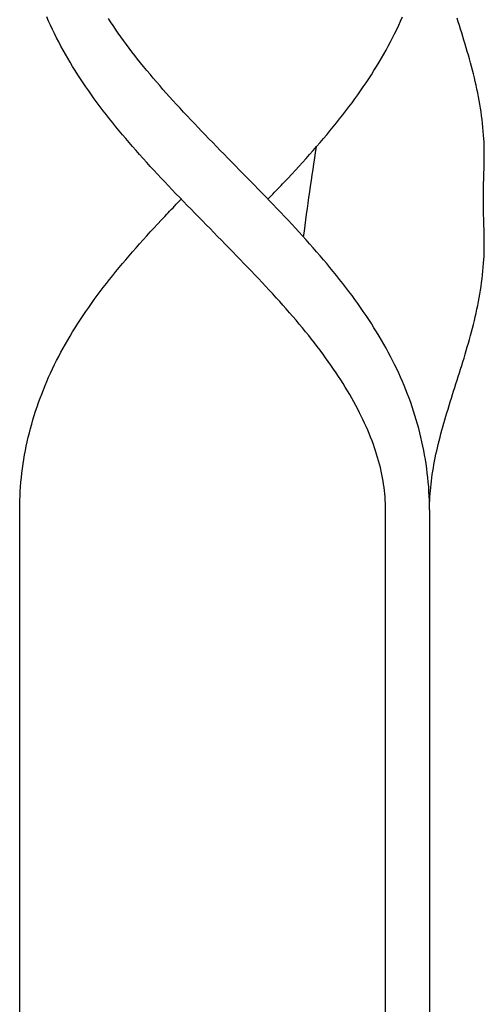
# Model space of a CAD drawing. Extents: x -544 to 1001, y -298 to 558.
# Drawn here: x 145 to 168, y -84 to -36 of the extents above; entities that cross this region are included whole.
import ezdxf

# ---------------------------------------------------------------- set-up
doc = ezdxf.new("R2010")
doc.units = 0
doc.header["$LTSCALE"] = 20
doc.layers.add('DETAIL', color=5, linetype='CONTINUOUS')
doc.layers.add('OUTLINE', color=3, linetype='CONTINUOUS')

msp = doc.modelspace()

# ---------------------------------------------------------------- linework, layer by layer
at = {"layer": 'DETAIL', "color": 5, "linetype": 'CONTINUOUS'}
for p, q in [((146.497, -36.395), (146.409, -36.194)), ((146.59, -36.599), (146.497, -36.395)), ((146.497, -36.395), (146.497, -36.395)), ((146.686, -36.803), (146.59, -36.599)), ((149.493, -36.438), (149.384, -36.269)), ((149.608, -36.611), (149.493, -36.438)), ((149.732, -36.793), (149.608, -36.611)), ((149.608, -36.611), (149.608, -36.611)), ((163.311, -36.804), (163.407, -36.599)), ((163.407, -36.599), (163.499, -36.395)), ((163.499, -36.395), (163.587, -36.194)), ((163.499, -36.395), (163.499, -36.395)), ((146.784, -37.006), (146.686, -36.803)), ((146.686, -36.803), (146.686, -36.803)), ((146.884, -37.207), (146.784, -37.006)), ((149.86, -36.979), (149.732, -36.793)), ((149.99, -37.163), (149.86, -36.979)), ((149.86, -36.979), (149.86, -36.979)), ((163.112, -37.208), (163.213, -37.007)), ((163.213, -37.007), (163.311, -36.804)), ((163.311, -36.804), (163.311, -36.804)), ((146.987, -37.407), (146.884, -37.207)), ((146.884, -37.207), (146.884, -37.207)), ((147.092, -37.606), (146.987, -37.407)), ((150.12, -37.343), (149.99, -37.163)), ((150.252, -37.523), (150.12, -37.343)), ((150.12, -37.343), (150.12, -37.343)), ((150.386, -37.703), (150.252, -37.523)), ((162.904, -37.607), (163.01, -37.408)), ((163.01, -37.408), (163.112, -37.208)), ((163.112, -37.208), (163.112, -37.208)), ((147.2, -37.803), (147.092, -37.606)), ((147.092, -37.606), (147.092, -37.606)), ((147.309, -37.999), (147.2, -37.803)), ((147.42, -38.193), (147.309, -37.999)), ((147.309, -37.999), (147.309, -37.999)), ((150.522, -37.881), (150.386, -37.703)), ((150.386, -37.703), (150.386, -37.703)), ((150.658, -38.057), (150.522, -37.881)), ((162.576, -38.194), (162.687, -38)), ((162.687, -38), (162.796, -37.805)), ((162.687, -38), (162.687, -38)), ((162.796, -37.805), (162.904, -37.607)), ((162.904, -37.607), (162.904, -37.607)), ((147.535, -38.388), (147.42, -38.193)), ((147.656, -38.588), (147.535, -38.388)), ((147.535, -38.388), (147.535, -38.388)), ((150.794, -38.231), (150.658, -38.057)), ((150.658, -38.057), (150.658, -38.057)), ((150.935, -38.408), (150.794, -38.231)), ((151.085, -38.593), (150.935, -38.408)), ((150.935, -38.408), (150.935, -38.408)), ((162.34, -38.589), (162.461, -38.389)), ((162.461, -38.389), (162.576, -38.194)), ((162.461, -38.389), (162.461, -38.389)), ((147.781, -38.789), (147.656, -38.588)), ((147.907, -38.989), (147.781, -38.789)), ((147.781, -38.789), (147.781, -38.789)), ((148.035, -39.185), (147.907, -38.989)), ((151.239, -38.781), (151.085, -38.593)), ((151.394, -38.966), (151.239, -38.781)), ((151.239, -38.781), (151.239, -38.781)), ((151.548, -39.15), (151.394, -38.966)), ((161.961, -39.186), (162.089, -38.989)), ((162.089, -38.989), (162.215, -38.79)), ((162.215, -38.79), (162.34, -38.589)), ((162.215, -38.79), (162.215, -38.79)), ((148.165, -39.381), (148.035, -39.185)), ((148.035, -39.185), (148.035, -39.185)), ((148.297, -39.576), (148.165, -39.381)), ((151.704, -39.332), (151.548, -39.15)), ((151.548, -39.15), (151.548, -39.15)), ((151.862, -39.515), (151.704, -39.332)), ((161.699, -39.577), (161.831, -39.382)), ((161.831, -39.382), (161.961, -39.186)), ((161.961, -39.186), (161.961, -39.186)), ((148.431, -39.77), (148.297, -39.576)), ((148.297, -39.576), (148.297, -39.576)), ((148.566, -39.962), (148.431, -39.77)), ((152.021, -39.696), (151.862, -39.515)), ((151.862, -39.515), (151.862, -39.515)), ((152.18, -39.876), (152.021, -39.696)), ((152.339, -40.054), (152.18, -39.876)), ((152.18, -39.876), (152.18, -39.876)), ((161.43, -39.962), (161.565, -39.77)), ((161.565, -39.77), (161.699, -39.577)), ((161.699, -39.577), (161.699, -39.577)), ((148.703, -40.151), (148.566, -39.962)), ((148.566, -39.962), (148.566, -39.962)), ((148.843, -40.343), (148.703, -40.151)), ((148.989, -40.539), (148.843, -40.343)), ((148.843, -40.343), (148.843, -40.343)), ((152.501, -40.234), (152.339, -40.054)), ((152.671, -40.42), (152.501, -40.234)), ((152.501, -40.234), (152.501, -40.234)), ((152.844, -40.609), (152.671, -40.42)), ((161.007, -40.538), (161.154, -40.342)), ((161.154, -40.342), (161.294, -40.151)), ((161.154, -40.342), (161.154, -40.342)), ((161.294, -40.151), (161.43, -39.962)), ((161.43, -39.962), (161.43, -39.962)), ((149.139, -40.737), (148.989, -40.539)), ((149.29, -40.932), (149.139, -40.737)), ((149.139, -40.737), (149.139, -40.737)), ((153.017, -40.796), (152.844, -40.609)), ((152.844, -40.609), (152.844, -40.609)), ((153.189, -40.981), (153.017, -40.796)), ((160.706, -40.932), (160.857, -40.736)), ((160.857, -40.736), (161.007, -40.538)), ((160.857, -40.736), (160.857, -40.736)), ((149.442, -41.126), (149.29, -40.932)), ((149.596, -41.318), (149.442, -41.126)), ((149.442, -41.126), (149.442, -41.126)), ((149.751, -41.51), (149.596, -41.318)), ((153.363, -41.165), (153.189, -40.981)), ((153.189, -40.981), (153.189, -40.981)), ((153.538, -41.35), (153.363, -41.165)), ((153.713, -41.534), (153.538, -41.35)), ((153.538, -41.35), (153.538, -41.35)), ((160.245, -41.51), (160.4, -41.318)), ((160.4, -41.318), (160.554, -41.125)), ((160.554, -41.125), (160.706, -40.932)), ((160.554, -41.125), (160.554, -41.125)), ((149.908, -41.701), (149.751, -41.51)), ((149.751, -41.51), (149.751, -41.51)), ((150.066, -41.89), (149.908, -41.701)), ((153.888, -41.717), (153.713, -41.534)), ((154.063, -41.899), (153.888, -41.717)), ((153.888, -41.717), (153.888, -41.717)), ((159.931, -41.89), (160.088, -41.701)), ((160.088, -41.701), (160.245, -41.51)), ((160.245, -41.51), (160.245, -41.51)), ((150.224, -42.077), (150.066, -41.89)), ((150.066, -41.89), (150.066, -41.89)), ((150.385, -42.266), (150.224, -42.077)), ((150.552, -42.459), (150.385, -42.266)), ((150.385, -42.266), (150.385, -42.266)), ((154.241, -42.083), (154.063, -41.899)), ((154.422, -42.269), (154.241, -42.083)), ((154.241, -42.083), (154.241, -42.083)), ((154.605, -42.457), (154.422, -42.269)), ((159.445, -42.459), (159.611, -42.266)), ((159.611, -42.266), (159.773, -42.077)), ((159.611, -42.266), (159.611, -42.266)), ((159.773, -42.077), (159.931, -41.89)), ((159.931, -41.89), (159.931, -41.89)), ((150.722, -42.653), (150.552, -42.459)), ((150.892, -42.845), (150.722, -42.653)), ((150.722, -42.653), (150.722, -42.653)), ((154.787, -42.644), (154.605, -42.457)), ((154.605, -42.457), (154.605, -42.457)), ((154.97, -42.831), (154.787, -42.644)), ((159.105, -42.845), (159.275, -42.653)), ((159.275, -42.653), (159.445, -42.459)), ((159.275, -42.653), (159.275, -42.653)), ((151.063, -43.036), (150.892, -42.845)), ((151.235, -43.226), (151.063, -43.036)), ((151.063, -43.036), (151.063, -43.036)), ((151.407, -43.416), (151.235, -43.226)), ((155.153, -43.017), (154.97, -42.831)), ((154.97, -42.831), (154.97, -42.831)), ((155.336, -43.203), (155.153, -43.017)), ((155.519, -43.39), (155.336, -43.203)), ((155.336, -43.203), (155.336, -43.203)), ((158.589, -43.416), (158.761, -43.228)), ((158.761, -43.228), (158.934, -43.036)), ((158.934, -43.036), (159.105, -42.845)), ((158.934, -43.036), (158.934, -43.036)), ((151.581, -43.605), (151.407, -43.416)), ((151.407, -43.416), (151.407, -43.416)), ((151.756, -43.793), (151.581, -43.605)), ((155.702, -43.576), (155.519, -43.39)), ((155.885, -43.762), (155.702, -43.576)), ((155.702, -43.576), (155.702, -43.576)), ((158.241, -43.793), (158.419, -43.601)), ((158.419, -43.601), (158.589, -43.416)), ((158.589, -43.416), (158.589, -43.416)), ((151.93, -43.98), (151.756, -43.793)), ((151.756, -43.793), (151.756, -43.793)), ((152.106, -44.167), (151.93, -43.98)), ((152.286, -44.357), (152.106, -44.167)), ((152.106, -44.167), (152.106, -44.167)), ((156.068, -43.948), (155.885, -43.762)), ((156.251, -44.136), (156.068, -43.948)), ((156.435, -44.323), (156.251, -44.136)), ((157.795, -44.267), (157.89, -44.167)), ((157.89, -44.167), (158.05, -43.997)), ((157.89, -44.167), (157.89, -44.167)), ((158.05, -43.997), (158.241, -43.793)), ((158.241, -43.793), (158.241, -43.793)), ((152.468, -44.547), (152.286, -44.357)), ((152.649, -44.737), (152.468, -44.547)), ((152.468, -44.547), (152.468, -44.547)), ((156.618, -44.51), (156.435, -44.323)), ((156.435, -44.323), (156.435, -44.323)), ((156.801, -44.698), (156.618, -44.51)), ((156.984, -44.886), (156.801, -44.698)), ((156.801, -44.698), (156.801, -44.698)), ((157.333, -44.752), (157.413, -44.669)), ((157.413, -44.669), (157.492, -44.587)), ((157.413, -44.669), (157.413, -44.669)), ((157.492, -44.587), (157.572, -44.502)), ((157.572, -44.502), (157.656, -44.414)), ((157.572, -44.502), (157.572, -44.502)), ((157.656, -44.414), (157.731, -44.335)), ((157.731, -44.335), (157.795, -44.267)), ((157.731, -44.335), (157.731, -44.335)), ((152.831, -44.926), (152.649, -44.737)), ((152.663, -45.248), (152.743, -45.165)), ((152.743, -45.165), (152.824, -45.082)), ((152.743, -45.165), (152.743, -45.165)), ((152.824, -45.082), (152.904, -44.999)), ((153.013, -45.114), (152.831, -44.926)), ((152.831, -44.926), (152.831, -44.926)), ((153.196, -45.302), (153.013, -45.114)), ((157.166, -45.074), (156.984, -44.886)), ((157.093, -45.001), (157.173, -44.918)), ((157.347, -45.263), (157.166, -45.074)), ((157.166, -45.074), (157.166, -45.074)), ((157.173, -44.918), (157.253, -44.835)), ((157.253, -44.835), (157.333, -44.752)), ((157.253, -44.835), (157.253, -44.835)), ((152.265, -45.665), (152.34, -45.586)), ((152.34, -45.586), (152.424, -45.498)), ((152.424, -45.498), (152.505, -45.413)), ((152.424, -45.498), (152.424, -45.498)), ((152.505, -45.413), (152.584, -45.331)), ((152.584, -45.331), (152.663, -45.248)), ((152.584, -45.331), (152.584, -45.331)), ((153.378, -45.49), (153.196, -45.302)), ((153.196, -45.302), (153.196, -45.302)), ((153.562, -45.677), (153.378, -45.49)), ((157.529, -45.453), (157.347, -45.263)), ((157.71, -45.643), (157.529, -45.453)), ((157.529, -45.453), (157.529, -45.453)), ((157.89, -45.833), (157.71, -45.643)), ((151.756, -46.207), (151.946, -46.003)), ((151.946, -46.003), (152.106, -45.833)), ((152.106, -45.833), (152.201, -45.732)), ((152.106, -45.833), (152.106, -45.833)), ((152.201, -45.732), (152.265, -45.665)), ((152.265, -45.665), (152.265, -45.665)), ((153.745, -45.864), (153.562, -45.677)), ((153.562, -45.677), (153.562, -45.677)), ((153.929, -46.052), (153.745, -45.864)), ((154.112, -46.238), (153.929, -46.052)), ((158.066, -46.02), (157.89, -45.833)), ((157.89, -45.833), (157.89, -45.833)), ((158.241, -46.207), (158.066, -46.02)), ((151.236, -46.772), (151.407, -46.584)), ((151.407, -46.584), (151.577, -46.399)), ((151.407, -46.584), (151.407, -46.584)), ((151.577, -46.399), (151.756, -46.207)), ((151.756, -46.207), (151.756, -46.207)), ((154.295, -46.424), (154.112, -46.238)), ((154.478, -46.61), (154.295, -46.424)), ((154.295, -46.424), (154.295, -46.424)), ((158.415, -46.395), (158.241, -46.207)), ((158.241, -46.207), (158.241, -46.207)), ((158.589, -46.584), (158.415, -46.395)), ((158.762, -46.774), (158.589, -46.584)), ((158.589, -46.584), (158.589, -46.584)), ((150.892, -47.155), (151.063, -46.964)), ((151.063, -46.964), (151.236, -46.772)), ((151.063, -46.964), (151.063, -46.964)), ((154.661, -46.797), (154.478, -46.61)), ((154.844, -46.983), (154.661, -46.797)), ((154.661, -46.797), (154.661, -46.797)), ((155.027, -47.169), (154.844, -46.983)), ((158.934, -46.964), (158.762, -46.774)), ((159.104, -47.155), (158.934, -46.964)), ((158.934, -46.964), (158.934, -46.964)), ((150.385, -47.734), (150.552, -47.541)), ((150.552, -47.541), (150.722, -47.347)), ((150.722, -47.347), (150.892, -47.155)), ((150.722, -47.347), (150.722, -47.347)), ((155.209, -47.356), (155.027, -47.169)), ((155.027, -47.169), (155.027, -47.169)), ((155.392, -47.543), (155.209, -47.356)), ((155.575, -47.731), (155.392, -47.543)), ((155.392, -47.543), (155.392, -47.543)), ((159.275, -47.347), (159.104, -47.155)), ((159.445, -47.541), (159.275, -47.347)), ((159.275, -47.347), (159.275, -47.347)), ((159.611, -47.734), (159.445, -47.541)), ((150.066, -48.11), (150.224, -47.923)), ((150.224, -47.923), (150.385, -47.734)), ((150.385, -47.734), (150.385, -47.734)), ((155.756, -47.917), (155.575, -47.731)), ((155.933, -48.101), (155.756, -47.917)), ((155.756, -47.917), (155.756, -47.917)), ((159.773, -47.923), (159.611, -47.734)), ((159.611, -47.734), (159.611, -47.734)), ((159.931, -48.11), (159.773, -47.923)), ((149.596, -48.682), (149.751, -48.49)), ((149.751, -48.49), (149.908, -48.299)), ((149.751, -48.49), (149.751, -48.49)), ((149.908, -48.299), (150.066, -48.11)), ((150.066, -48.11), (150.066, -48.11)), ((156.108, -48.283), (155.933, -48.101)), ((156.283, -48.466), (156.108, -48.283)), ((156.108, -48.283), (156.108, -48.283)), ((156.459, -48.65), (156.283, -48.466)), ((160.088, -48.299), (159.931, -48.11)), ((159.931, -48.11), (159.931, -48.11)), ((160.245, -48.49), (160.088, -48.299)), ((160.4, -48.682), (160.245, -48.49)), ((160.245, -48.49), (160.245, -48.49)), ((149.29, -49.068), (149.442, -48.874)), ((149.442, -48.874), (149.596, -48.682)), ((149.442, -48.874), (149.442, -48.874)), ((156.633, -48.835), (156.459, -48.65)), ((156.459, -48.65), (156.459, -48.65)), ((156.807, -49.019), (156.633, -48.835)), ((160.554, -48.875), (160.4, -48.682)), ((160.706, -49.068), (160.554, -48.875)), ((160.554, -48.875), (160.554, -48.875)), ((148.989, -49.461), (149.139, -49.263)), ((149.139, -49.263), (149.29, -49.068)), ((149.139, -49.263), (149.139, -49.263)), ((156.98, -49.204), (156.807, -49.019)), ((156.807, -49.019), (156.807, -49.019)), ((157.153, -49.391), (156.98, -49.204)), ((157.326, -49.58), (157.153, -49.391)), ((157.153, -49.391), (157.153, -49.391)), ((160.857, -49.264), (160.706, -49.068)), ((161.007, -49.462), (160.857, -49.264)), ((160.857, -49.264), (160.857, -49.264)), ((148.566, -50.038), (148.703, -49.849)), ((148.703, -49.849), (148.843, -49.657)), ((148.843, -49.657), (148.989, -49.461)), ((148.843, -49.657), (148.843, -49.657)), ((157.495, -49.766), (157.326, -49.58)), ((157.658, -49.946), (157.495, -49.766)), ((157.495, -49.766), (157.495, -49.766)), ((161.154, -49.658), (161.007, -49.462)), ((161.294, -49.849), (161.154, -49.658)), ((161.154, -49.658), (161.154, -49.658)), ((161.43, -50.038), (161.294, -49.849)), ((148.297, -50.424), (148.431, -50.23)), ((148.431, -50.23), (148.566, -50.038)), ((148.566, -50.038), (148.566, -50.038)), ((157.817, -50.124), (157.658, -49.946)), ((157.976, -50.304), (157.817, -50.124)), ((157.817, -50.124), (157.817, -50.124)), ((158.134, -50.485), (157.976, -50.304)), ((161.565, -50.23), (161.43, -50.038)), ((161.43, -50.038), (161.43, -50.038)), ((161.699, -50.423), (161.565, -50.23)), ((147.907, -51.011), (148.035, -50.815)), ((148.035, -50.815), (148.165, -50.619)), ((148.035, -50.815), (148.035, -50.815)), ((148.165, -50.619), (148.297, -50.424)), ((148.297, -50.424), (148.297, -50.424)), ((158.292, -50.668), (158.134, -50.485)), ((158.134, -50.485), (158.134, -50.485)), ((158.448, -50.85), (158.292, -50.668)), ((158.603, -51.034), (158.448, -50.85)), ((158.448, -50.85), (158.448, -50.85)), ((161.831, -50.618), (161.699, -50.423)), ((161.699, -50.423), (161.699, -50.423)), ((161.961, -50.814), (161.831, -50.618)), ((162.089, -51.011), (161.961, -50.814)), ((161.961, -50.814), (161.961, -50.814)), ((147.656, -51.412), (147.781, -51.211)), ((147.781, -51.211), (147.907, -51.011)), ((147.781, -51.211), (147.781, -51.211)), ((158.757, -51.219), (158.603, -51.034)), ((158.912, -51.407), (158.757, -51.219)), ((158.757, -51.219), (158.757, -51.219)), ((162.215, -51.21), (162.089, -51.011)), ((162.34, -51.411), (162.215, -51.21)), ((162.215, -51.21), (162.215, -51.21)), ((147.309, -52.001), (147.42, -51.807)), ((147.42, -51.807), (147.535, -51.612)), ((147.535, -51.612), (147.656, -51.412)), ((147.535, -51.612), (147.535, -51.612)), ((159.061, -51.592), (158.912, -51.407)), ((159.202, -51.769), (159.061, -51.592)), ((159.061, -51.592), (159.061, -51.592)), ((159.338, -51.943), (159.202, -51.769)), ((162.461, -51.611), (162.34, -51.411)), ((162.576, -51.806), (162.461, -51.611)), ((162.461, -51.611), (162.461, -51.611)), ((162.687, -52), (162.576, -51.806)), ((147.092, -52.394), (147.2, -52.197)), ((147.2, -52.197), (147.309, -52.001)), ((147.309, -52.001), (147.309, -52.001)), ((159.475, -52.119), (159.338, -51.943)), ((159.338, -51.943), (159.338, -51.943)), ((159.61, -52.298), (159.475, -52.119)), ((159.744, -52.477), (159.61, -52.298)), ((159.61, -52.298), (159.61, -52.298)), ((162.796, -52.195), (162.687, -52)), ((162.687, -52), (162.687, -52)), ((162.904, -52.393), (162.796, -52.195)), ((146.884, -52.793), (146.987, -52.593)), ((146.987, -52.593), (147.092, -52.394)), ((147.092, -52.394), (147.092, -52.394)), ((159.876, -52.657), (159.744, -52.477)), ((160.007, -52.837), (159.876, -52.657)), ((159.876, -52.657), (159.876, -52.657)), ((163.01, -52.592), (162.904, -52.393)), ((162.904, -52.393), (162.904, -52.393)), ((163.112, -52.792), (163.01, -52.592)), ((146.59, -53.401), (146.686, -53.197)), ((146.686, -53.197), (146.784, -52.994)), ((146.686, -53.197), (146.686, -53.197)), ((146.784, -52.994), (146.884, -52.793)), ((146.884, -52.793), (146.884, -52.793)), ((160.136, -53.021), (160.007, -52.837)), ((160.265, -53.207), (160.136, -53.021)), ((160.136, -53.021), (160.136, -53.021)), ((160.388, -53.389), (160.265, -53.207)), ((163.213, -52.993), (163.112, -52.792)), ((163.112, -52.792), (163.112, -52.792)), ((163.311, -53.196), (163.213, -52.993)), ((163.407, -53.401), (163.311, -53.196)), ((163.311, -53.196), (163.311, -53.196)), ((146.409, -53.806), (146.497, -53.605)), ((146.497, -53.605), (146.59, -53.401)), ((146.497, -53.605), (146.497, -53.605)), ((160.503, -53.562), (160.388, -53.389)), ((160.388, -53.389), (160.388, -53.389)), ((160.613, -53.731), (160.503, -53.562)), ((160.722, -53.903), (160.613, -53.731)), ((160.613, -53.731), (160.613, -53.731)), ((163.499, -53.605), (163.407, -53.401)), ((163.587, -53.806), (163.499, -53.605)), ((163.499, -53.605), (163.499, -53.605)), ((146.162, -54.413), (146.242, -54.21)), ((146.242, -54.21), (146.324, -54.007)), ((146.324, -54.007), (146.409, -53.806)), ((146.324, -54.007), (146.324, -54.007)), ((160.83, -54.078), (160.722, -53.903)), ((160.936, -54.253), (160.83, -54.078)), ((160.83, -54.078), (160.83, -54.078)), ((163.672, -54.007), (163.587, -53.806)), ((163.755, -54.21), (163.672, -54.007)), ((163.672, -54.007), (163.672, -54.007)), ((163.835, -54.414), (163.755, -54.21)), ((146.009, -54.824), (146.084, -54.618)), ((146.084, -54.618), (146.162, -54.413)), ((146.162, -54.413), (146.162, -54.413)), ((161.04, -54.429), (160.936, -54.253)), ((161.142, -54.605), (161.04, -54.429)), ((161.04, -54.429), (161.04, -54.429)), ((161.242, -54.784), (161.142, -54.605)), ((163.913, -54.619), (163.835, -54.414)), ((163.835, -54.414), (163.835, -54.414)), ((163.988, -54.825), (163.913, -54.619)), ((145.868, -55.238), (145.937, -55.03)), ((145.937, -55.03), (146.009, -54.824)), ((146.009, -54.824), (146.009, -54.824)), ((161.341, -54.967), (161.242, -54.784)), ((161.242, -54.784), (161.242, -54.784)), ((161.435, -55.145), (161.341, -54.967)), ((161.521, -55.313), (161.435, -55.145)), ((161.435, -55.145), (161.435, -55.145)), ((164.06, -55.032), (163.988, -54.825)), ((163.988, -54.825), (163.988, -54.825)), ((164.129, -55.24), (164.06, -55.032)), ((145.738, -55.656), (145.802, -55.447)), ((145.802, -55.447), (145.868, -55.238)), ((145.868, -55.238), (145.868, -55.238)), ((161.602, -55.476), (161.521, -55.313)), ((161.683, -55.643), (161.602, -55.476)), ((161.602, -55.476), (161.602, -55.476)), ((164.195, -55.448), (164.129, -55.24)), ((164.129, -55.24), (164.129, -55.24)), ((164.259, -55.658), (164.195, -55.448)), ((145.565, -56.288), (145.62, -56.077)), ((145.62, -56.077), (145.678, -55.866)), ((145.62, -56.077), (145.62, -56.077)), ((145.678, -55.866), (145.738, -55.656)), ((145.738, -55.656), (145.738, -55.656)), ((161.761, -55.812), (161.683, -55.643)), ((161.838, -55.981), (161.761, -55.812)), ((161.761, -55.812), (161.761, -55.812)), ((161.911, -56.151), (161.838, -55.981)), ((164.319, -55.868), (164.259, -55.658)), ((164.259, -55.658), (164.259, -55.658)), ((164.377, -56.078), (164.319, -55.868)), ((164.432, -56.29), (164.377, -56.078)), ((164.377, -56.078), (164.377, -56.078)), ((145.464, -56.714), (145.513, -56.501)), ((145.513, -56.501), (145.565, -56.288)), ((145.513, -56.501), (145.513, -56.501)), ((161.983, -56.322), (161.911, -56.151)), ((161.911, -56.151), (161.911, -56.151)), ((162.052, -56.495), (161.983, -56.322)), ((162.12, -56.671), (162.052, -56.495)), ((162.052, -56.495), (162.052, -56.495)), ((164.483, -56.502), (164.432, -56.29)), ((164.532, -56.715), (164.483, -56.502)), ((164.483, -56.502), (164.483, -56.502)), ((145.376, -57.142), (145.418, -56.928)), ((145.418, -56.928), (145.464, -56.714)), ((145.418, -56.928), (145.418, -56.928)), ((162.183, -56.842), (162.12, -56.671)), ((162.239, -57.003), (162.183, -56.842)), ((162.183, -56.842), (162.183, -56.842)), ((162.292, -57.16), (162.239, -57.003)), ((164.578, -56.929), (164.532, -56.715)), ((164.621, -57.143), (164.578, -56.929)), ((164.578, -56.929), (164.578, -56.929)), ((145.299, -57.572), (145.336, -57.357)), ((145.336, -57.357), (145.376, -57.142)), ((145.336, -57.357), (145.336, -57.357)), ((162.343, -57.319), (162.292, -57.16)), ((162.292, -57.16), (162.292, -57.16)), ((162.391, -57.481), (162.343, -57.319)), ((162.438, -57.643), (162.391, -57.481)), ((162.391, -57.481), (162.391, -57.481)), ((164.661, -57.357), (164.621, -57.143)), ((164.698, -57.572), (164.661, -57.357)), ((164.661, -57.357), (164.661, -57.357)), ((145.206, -58.229), (145.234, -58.008)), ((145.234, -58.008), (145.265, -57.789)), ((145.265, -57.789), (145.299, -57.572)), ((145.265, -57.789), (145.265, -57.789)), ((162.481, -57.805), (162.438, -57.643)), ((162.522, -57.967), (162.481, -57.805)), ((162.481, -57.805), (162.481, -57.805)), ((162.56, -58.132), (162.522, -57.967)), ((164.731, -57.789), (164.698, -57.572)), ((164.763, -58.008), (164.731, -57.789)), ((164.731, -57.789), (164.731, -57.789)), ((164.791, -58.229), (164.763, -58.008)), ((145.159, -58.67), (145.181, -58.45)), ((145.181, -58.45), (145.206, -58.229)), ((145.206, -58.229), (145.206, -58.229)), ((162.596, -58.298), (162.56, -58.132)), ((162.56, -58.132), (162.56, -58.132)), ((162.628, -58.461), (162.596, -58.298)), ((162.656, -58.615), (162.628, -58.461)), ((162.628, -58.461), (162.628, -58.461)), ((164.816, -58.449), (164.791, -58.229)), ((164.791, -58.229), (164.791, -58.229)), ((164.837, -58.67), (164.816, -58.449)), ((145.126, -59.113), (145.141, -58.892)), ((145.141, -58.892), (145.159, -58.67)), ((145.159, -58.67), (145.159, -58.67)), ((162.68, -58.766), (162.656, -58.615)), ((162.702, -58.919), (162.68, -58.766)), ((162.68, -58.766), (162.68, -58.766)), ((162.721, -59.073), (162.702, -58.919)), ((164.856, -58.892), (164.837, -58.67)), ((164.837, -58.67), (164.837, -58.67)), ((164.871, -59.113), (164.856, -58.892)), ((145.106, -59.556), (145.114, -59.335)), ((145.114, -59.335), (145.126, -59.113)), ((145.126, -59.113), (145.126, -59.113)), ((162.738, -59.228), (162.721, -59.073)), ((162.721, -59.073), (162.721, -59.073)), ((162.752, -59.382), (162.738, -59.228)), ((162.762, -59.536), (162.752, -59.382)), ((162.752, -59.382), (162.752, -59.382)), ((164.883, -59.335), (164.871, -59.113)), ((164.871, -59.113), (164.871, -59.113)), ((164.891, -59.556), (164.883, -59.335)), ((145.099, -60), (145.101, -59.778)), ((145.101, -59.778), (145.106, -59.556)), ((145.106, -59.556), (145.106, -59.556)), ((162.77, -59.691), (162.762, -59.536)), ((162.774, -59.845), (162.77, -59.691)), ((162.77, -59.691), (162.77, -59.691)), ((162.776, -60), (162.774, -59.845)), ((164.895, -59.778), (164.891, -59.556)), ((164.891, -59.556), (164.891, -59.556)), ((164.898, -60), (164.895, -59.778)), ((145.099, -114), (145.099, -60)), ((162.776, -114), (162.776, -60)), ((164.898, -60), (164.898, -114))]:
    msp.add_line(p, q, dxfattribs=at)
msp.add_arc((369.462, -74.82), 212.518, 171.24685, 172.42763, dxfattribs=at)
at = {"layer": 'OUTLINE', "color": 3, "linetype": 'CONTINUOUS'}
for p, q in [((166.285, -36.435), (166.23, -36.26)), ((166.341, -36.611), (166.285, -36.435)), ((166.397, -36.789), (166.341, -36.611)), ((166.341, -36.611), (166.341, -36.611)), ((166.452, -36.969), (166.397, -36.789)), ((166.508, -37.148), (166.452, -36.969)), ((166.452, -36.969), (166.452, -36.969)), ((166.562, -37.327), (166.508, -37.148)), ((166.616, -37.507), (166.562, -37.327)), ((166.562, -37.327), (166.562, -37.327)), ((166.67, -37.686), (166.616, -37.507)), ((166.723, -37.866), (166.67, -37.686)), ((166.67, -37.686), (166.67, -37.686)), ((166.774, -38.046), (166.723, -37.866)), ((166.825, -38.227), (166.774, -38.046)), ((166.774, -38.046), (166.774, -38.046)), ((166.875, -38.408), (166.825, -38.227)), ((166.924, -38.589), (166.875, -38.408)), ((166.875, -38.408), (166.875, -38.408)), ((166.971, -38.77), (166.924, -38.589)), ((167.017, -38.952), (166.971, -38.77)), ((166.971, -38.77), (166.971, -38.77)), ((167.062, -39.134), (167.017, -38.952)), ((167.105, -39.317), (167.062, -39.134)), ((167.062, -39.134), (167.062, -39.134)), ((167.147, -39.499), (167.105, -39.317)), ((167.187, -39.682), (167.147, -39.499)), ((167.147, -39.499), (167.147, -39.499)), ((167.225, -39.866), (167.187, -39.682)), ((167.261, -40.05), (167.225, -39.866)), ((167.225, -39.866), (167.225, -39.866)), ((167.296, -40.234), (167.261, -40.05)), ((167.328, -40.418), (167.296, -40.234)), ((167.296, -40.234), (167.296, -40.234)), ((167.359, -40.602), (167.328, -40.418)), ((167.387, -40.785), (167.359, -40.602)), ((167.359, -40.602), (167.359, -40.602)), ((167.413, -40.97), (167.387, -40.785)), ((167.437, -41.156), (167.413, -40.97)), ((167.413, -40.97), (167.413, -40.97)), ((167.459, -41.34), (167.437, -41.156)), ((167.478, -41.523), (167.459, -41.34)), ((167.459, -41.34), (167.459, -41.34)), ((167.495, -41.711), (167.478, -41.523)), ((167.51, -41.905), (167.495, -41.711)), ((167.495, -41.711), (167.495, -41.711)), ((167.522, -42.083), (167.51, -41.905)), ((167.529, -42.224), (167.522, -42.083)), ((167.522, -42.083), (167.522, -42.083)), ((167.534, -42.349), (167.529, -42.224)), ((167.539, -42.48), (167.534, -42.349)), ((167.534, -42.349), (167.534, -42.349)), ((167.542, -42.615), (167.539, -42.48)), ((167.544, -42.749), (167.542, -42.615)), ((167.542, -42.615), (167.542, -42.615)), ((167.544, -42.882), (167.544, -42.749)), ((167.537, -43.282), (167.541, -43.148)), ((167.541, -43.148), (167.543, -43.015)), ((167.541, -43.148), (167.541, -43.148)), ((167.543, -43.015), (167.544, -42.882)), ((167.544, -42.882), (167.544, -42.882)), ((167.516, -43.85), (167.532, -43.415)), ((167.532, -43.415), (167.537, -43.282)), ((167.503, -44.423), (167.516, -43.85)), ((167.498, -44.994), (167.503, -44.423)), ((167.503, -45.566), (167.498, -44.994)), ((167.516, -46.138), (167.503, -45.566)), ((167.532, -46.585), (167.516, -46.138)), ((167.537, -46.718), (167.532, -46.585)), ((167.541, -46.852), (167.537, -46.718)), ((167.543, -46.985), (167.541, -46.852)), ((167.541, -46.852), (167.541, -46.852)), ((167.544, -47.118), (167.543, -46.985)), ((167.534, -47.651), (167.539, -47.52)), ((167.539, -47.52), (167.542, -47.385)), ((167.542, -47.385), (167.544, -47.251)), ((167.542, -47.385), (167.542, -47.385)), ((167.544, -47.251), (167.544, -47.118)), ((167.544, -47.118), (167.544, -47.118)), ((167.51, -48.095), (167.522, -47.917)), ((167.522, -47.917), (167.529, -47.776)), ((167.522, -47.917), (167.522, -47.917)), ((167.529, -47.776), (167.534, -47.651)), ((167.534, -47.651), (167.534, -47.651)), ((167.459, -48.66), (167.478, -48.477)), ((167.478, -48.477), (167.495, -48.289)), ((167.495, -48.289), (167.51, -48.095)), ((167.495, -48.289), (167.495, -48.289)), ((167.413, -49.03), (167.437, -48.844)), ((167.437, -48.844), (167.459, -48.66)), ((167.459, -48.66), (167.459, -48.66)), ((167.328, -49.582), (167.359, -49.398)), ((167.359, -49.398), (167.387, -49.215)), ((167.359, -49.398), (167.359, -49.398)), ((167.387, -49.215), (167.413, -49.03)), ((167.413, -49.03), (167.413, -49.03)), ((167.261, -49.95), (167.296, -49.766)), ((167.296, -49.766), (167.328, -49.582)), ((167.296, -49.766), (167.296, -49.766)), ((167.147, -50.501), (167.187, -50.318)), ((167.187, -50.318), (167.225, -50.134)), ((167.225, -50.134), (167.261, -49.95)), ((167.225, -50.134), (167.225, -50.134)), ((167.017, -51.048), (167.062, -50.866)), ((167.062, -50.866), (167.105, -50.684)), ((167.062, -50.866), (167.062, -50.866)), ((167.105, -50.684), (167.147, -50.501)), ((167.147, -50.501), (167.147, -50.501)), ((166.924, -51.411), (166.971, -51.23)), ((166.971, -51.23), (167.017, -51.048)), ((166.971, -51.23), (166.971, -51.23)), ((166.774, -51.954), (166.825, -51.773)), ((166.825, -51.773), (166.875, -51.592)), ((166.875, -51.592), (166.924, -51.411)), ((166.875, -51.592), (166.875, -51.592)), ((166.67, -52.314), (166.723, -52.134)), ((166.723, -52.134), (166.774, -51.954)), ((166.774, -51.954), (166.774, -51.954)), ((166.508, -52.852), (166.563, -52.673)), ((166.563, -52.673), (166.617, -52.493)), ((166.563, -52.673), (166.563, -52.673)), ((166.617, -52.493), (166.67, -52.314)), ((166.67, -52.314), (166.67, -52.314)), ((166.341, -53.389), (166.397, -53.211)), ((166.397, -53.211), (166.453, -53.031)), ((166.453, -53.031), (166.508, -52.852)), ((166.453, -53.031), (166.453, -53.031)), ((166.23, -53.74), (166.285, -53.565)), ((166.285, -53.565), (166.341, -53.389)), ((166.341, -53.389), (166.341, -53.389)), ((166.063, -54.267), (166.119, -54.091)), ((166.119, -54.091), (166.175, -53.915)), ((166.119, -54.091), (166.119, -54.091)), ((166.175, -53.915), (166.23, -53.74)), ((166.23, -53.74), (166.23, -53.74)), ((165.898, -54.793), (165.953, -54.617)), ((165.953, -54.617), (166.008, -54.442)), ((166.008, -54.442), (166.063, -54.267)), ((166.008, -54.442), (166.008, -54.442)), ((165.739, -55.315), (165.79, -55.145)), ((165.79, -55.145), (165.844, -54.97)), ((165.79, -55.145), (165.79, -55.145)), ((165.844, -54.97), (165.898, -54.793)), ((165.898, -54.793), (165.898, -54.793)), ((165.64, -55.651), (165.689, -55.482)), ((165.689, -55.482), (165.739, -55.315)), ((165.689, -55.482), (165.689, -55.482)), ((165.496, -56.16), (165.543, -55.99)), ((165.543, -55.99), (165.591, -55.821)), ((165.591, -55.821), (165.64, -55.651)), ((165.591, -55.821), (165.591, -55.821)), ((165.361, -56.673), (165.405, -56.5)), ((165.405, -56.5), (165.45, -56.33)), ((165.405, -56.5), (165.405, -56.5)), ((165.45, -56.33), (165.496, -56.16)), ((165.496, -56.16), (165.496, -56.16)), ((165.245, -57.163), (165.281, -57.004)), ((165.281, -57.004), (165.32, -56.842)), ((165.32, -56.842), (165.361, -56.673)), ((165.32, -56.842), (165.32, -56.842)), ((165.143, -57.648), (165.175, -57.486)), ((165.175, -57.486), (165.209, -57.324)), ((165.175, -57.486), (165.175, -57.486)), ((165.209, -57.324), (165.245, -57.163)), ((165.245, -57.163), (165.245, -57.163)), ((165.056, -58.135), (165.083, -57.971)), ((165.083, -57.971), (165.112, -57.81)), ((165.112, -57.81), (165.143, -57.648)), ((165.112, -57.81), (165.112, -57.81)), ((164.987, -58.616), (165.007, -58.461)), ((165.007, -58.461), (165.03, -58.299)), ((165.007, -58.461), (165.007, -58.461)), ((165.03, -58.299), (165.056, -58.135)), ((165.056, -58.135), (165.056, -58.135)), ((164.938, -59.075), (164.953, -58.921)), ((164.953, -58.921), (164.969, -58.767)), ((164.969, -58.767), (164.987, -58.616)), ((164.969, -58.767), (164.969, -58.767)), ((164.908, -59.537), (164.916, -59.383)), ((164.916, -59.383), (164.926, -59.229)), ((164.916, -59.383), (164.916, -59.383)), ((164.926, -59.229), (164.938, -59.075)), ((164.938, -59.075), (164.938, -59.075)), ((164.898, -60), (164.899, -59.846)), ((164.899, -59.846), (164.902, -59.691)), ((164.902, -59.691), (164.908, -59.537)), ((164.902, -59.691), (164.902, -59.691)), ((164.898, -60), (164.898, -114))]:
    msp.add_line(p, q, dxfattribs=at)

doc.saveas('drawing.dxf')
